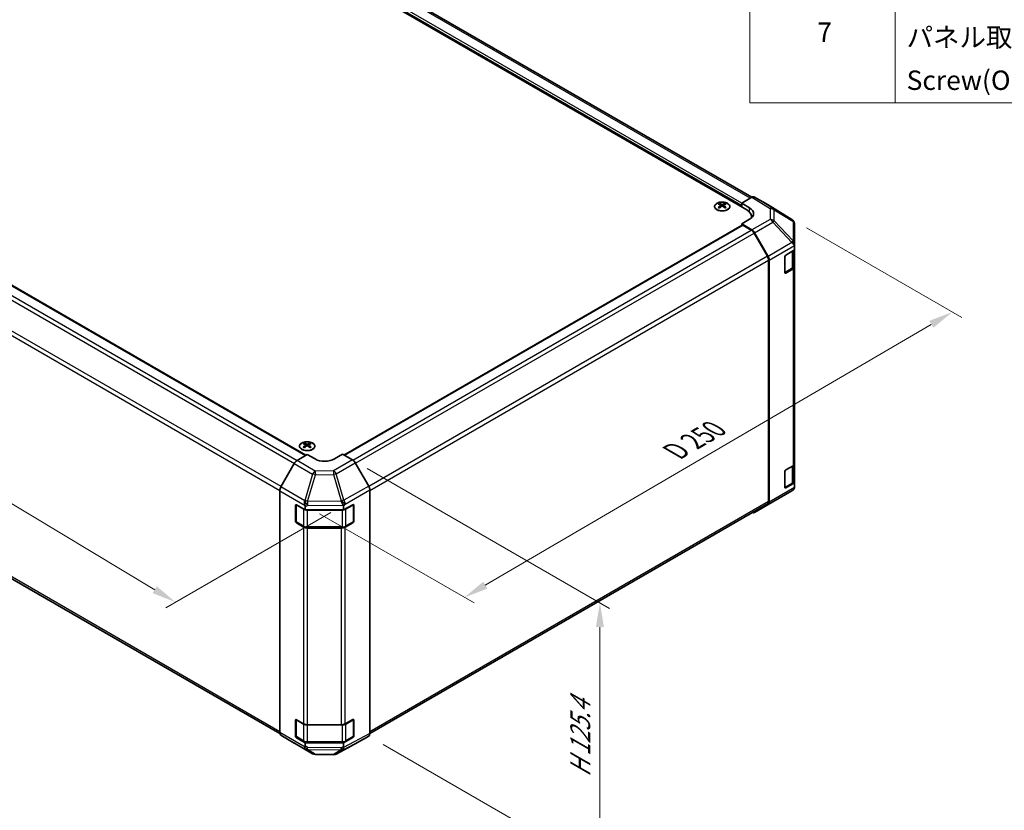
# Model space of a CAD drawing. Units: millimetres. Extents: x 51 to 7540, y 23 to 1293.
# Drawn here: x 347 to 703, y 520 to 805 of the extents above; entities that cross this region are included whole.
import ezdxf

# ---------------------------------------------------------------- set-up
doc = ezdxf.new("R2010")
doc.units = ezdxf.units.MM
doc.header["$LTSCALE"] = 3.5
doc.layers.get('Defpoints').update_dxf_attribs({"lineweight": 25})
for name, color, linetype, lineweight in [('Dimension (ISO)', 7, 'Continuous', 18), ('Dimension (ISO) @ 1', 7, 'Continuous', 18), ('Symbol (ISO)', 7, 'Continuous', 18), ('Visible (ISO)', 7, 'Continuous', 35), ('Visible Narrow (ISO)', 7, 'Continuous', 25)]:
    doc.layers.add(name, color=color, linetype=linetype, lineweight=lineweight)
doc.styles.add('Note Text (TK)', font='txt')
doc.styles.add('Note Text (TK2)', font='txt')
doc.dimstyles.new('Default - Method 1b (TK)', dxfattribs={"dimscale": 3.5, "dimtxt": 2.5, "dimasz": 2.5, "dimexe": 1, "dimexo": 1.5, "dimgap": 1, "dimtad": 1, "dimtoh": 1, "dimrnd": 1e-08, "dimdsep": 46, "dimtxsty": 'Note Text (TK)', "dimcen": 0.09, "dimdle": 5, "dimclrd": 100, "dimclre": 100, "dimclrt": 7, "dimadec": 1, "dimazin": 1, "dimtfac": 1, "dimtmove": 0, "dimatfit": 3, "dimfxl": 1, "dimtolj": 1, "dimlwd": -1, "dimlwe": -1, "dimarcsym": 0})

# ---------------------------------------------------------------- blocks, each defined once
blk = doc.blocks.new('構成内容 _ Components')
at = {"layer": 'Symbol (ISO)'}
for p, q in [((174.5, 279.12), (174.5, 221.49)), ((189.5, 279.12), (189.5, 221.49)), ((405.5, 221.49), (174.5, 221.49))]:
    blk.add_line(p, q, dxfattribs=at)
at = {"layer": 'Symbol (ISO)', "color": 7, "char_height": 2, "attachment_point": 7, "style": 'Note Text (TK2)'}
for s, insert in [('7', (181.47, 227.16)), ('パネル取付ビス(十字穴台形ビスM3 × 5)  ', (190.69, 226.63)), ('Screw(Original trapezoid head M3 - 5)', (190.69, 222.2))]:
    blk.add_mtext(s, dxfattribs=dict(at, insert=insert))
blk = doc.blocks.new('*D108')
at = {"layer": 'Defpoints', "color": 0}
for p in [(182.48, 794.37), (126.02, 761.78), (464.6, 630.3)]:
    blk.add_point(p, dxfattribs=at)
at = {"layer": 'Dimension (ISO)', "color": 100}
for p, q in [((177.28, 791.37), (122.55, 759.78)), ((395.81, 599.42), (133.51, 757.26)), ((459.4, 627.3), (399.84, 592.91))]:
    blk.add_line(p, q, dxfattribs=at)
for points in [[(134.27, 758.51), (132.76, 756.01), (126.02, 761.78)], [(396.56, 600.67), (395.06, 598.17), (403.3, 594.91)]]:
    blk.add_solid(points, dxfattribs=at)
at = {"layer": 'Dimension (ISO)', "color": 7, "insert": (257.69, 690.89), "char_height": 8.75, "attachment_point": 4, "rotation": 328.9615, "style": 'Note Text (TK)'}
blk.add_mtext('\\A1;{\\Q28.962;\\W0.811;\\H0.830x; W 400}', dxfattribs=at)
blk = doc.blocks.new('*D109')
at = {"layer": 'Defpoints', "color": 0}
for p in [(625.98, 733.09), (683.89, 699.66), (450.12, 629.87)]:
    blk.add_point(p, dxfattribs=at)
at = {"layer": 'Dimension (ISO)', "color": 100}
for p, q in [((631.21, 730.07), (687.38, 697.65)), ((515.23, 601.05), (676.34, 695.24)), ((455.35, 626.84), (511.17, 594.62))]:
    blk.add_line(p, q, dxfattribs=at)
for points in [[(675.6, 696.5), (677.07, 693.99), (683.89, 699.66)], [(514.5, 602.31), (515.97, 599.79), (507.68, 596.63)]]:
    blk.add_solid(points, dxfattribs=at)
at = {"layer": 'Dimension (ISO)', "color": 7, "insert": (582.19, 648.41), "char_height": 8.75, "attachment_point": 4, "rotation": 30.3151, "style": 'Note Text (TK)'}
blk.add_mtext('\\A1;{\\Q-29.685;\\W0.819;\\H0.816x; D 250}', dxfattribs=at)
blk = doc.blocks.new('*D110')
at = {"layer": 'Defpoints', "color": 0}
for p in [(467.28, 646.26), (473.11, 546.56), (556.63, 498.34)]:
    blk.add_point(p, dxfattribs=at)
at = {"layer": 'Dimension (ISO)', "color": 100}
for p, q in [((472.53, 643.23), (560.13, 592.66)), ((556.63, 585.93), (556.63, 507.09)), ((478.36, 543.53), (560.13, 496.32))]:
    blk.add_line(p, q, dxfattribs=at)
for points in [[(555.17, 585.93), (558.09, 585.93), (556.63, 594.68)], [(555.17, 507.09), (558.09, 507.09), (556.63, 498.34)]]:
    blk.add_solid(points, dxfattribs=at)
at = {"layer": 'Dimension (ISO)', "color": 7, "insert": (549.54, 529.98), "char_height": 8.75, "attachment_point": 4, "rotation": 90, "style": 'Note Text (TK)'}
blk.add_mtext('\\A1;{\\Q30.000;\\W0.816;\\H0.816x; H 125.4}', dxfattribs=at)

msp = doc.modelspace()

# ---------------------------------------------------------------- linework, layer by layer
at = {"layer": 'Visible (ISO)'}
for p, q in [((609.6383, 736.5568), (355.4334, 883.3221)), ((611.5477, 741.1291), (361.9995, 885.2058)), ((200.4735, 792.3074), (450.451, 647.9829)), ((607.8705, 739.0063), (611.5266, 741.1171)), ((617.3559, 738.4279), (612.5264, 741.2162)), ((599.7742, 738.8835), (599.7742, 738.5066)), ((600.2935, 738.2239), (600.3518, 737.6802)), ((600.4824, 737.7707), (600.3329, 737.857)), ((601.2661, 737.857), (601.1166, 737.7707)), ((601.3055, 738.2239), (601.2471, 737.6802)), ((601.8248, 738.8835), (601.8248, 738.5066)), ((607.8705, 737.5774), (607.8705, 739.0063)), ((607.8705, 739.0063), (610.699, 737.3163)), ((607.8705, 737.5774), (607.8705, 738.1898)), ((625.9979, 733.0842), (617.3732, 738.4175)), ((610.699, 733.1625), (607.8705, 731.5295)), ((611.3957, 733.6684), (611.3957, 734.1073)), ((464.1814, 648.0515), (607.9741, 731.0702)), ((611.5356, 729.3397), (607.8705, 731.5295)), ((607.8705, 731.5295), (607.8705, 731.0104)), ((611.3153, 729.2608), (608.2241, 731.0454)), ((626.8419, 732.1608), (626.5869, 732.5266)), ((626.9624, 724.2108), (626.9624, 731.7769)), ((617.1437, 719.842), (612.3153, 728.2051)), ((612.5196, 728.2834), (617.3645, 719.7932)), ((623.7804, 720.2677), (626.9624, 722.1048)), ((626.9624, 723.235), (626.9624, 724.2108)), ((626.9624, 723.235), (626.9624, 722.1048)), ((626.9624, 722.1048), (626.9624, 716.0511)), ((617.5579, 631.2928), (617.5579, 718.4482)), ((617.77, 631.0815), (617.77, 718.4145)), ((623.4269, 713.9398), (623.4269, 719.6553)), ((626.6796, 716.2961), (626.6796, 721.9415)), ((623.438, 713.8448), (626.0317, 715.3422)), ((626.3766, 715.2346), (623.7804, 713.7357)), ((626.9624, 645.0159), (626.9624, 716.0511)), ((191.3039, 691.6145), (441.0342, 547.4326)), ((449.8675, 652.3348), (449.8675, 651.9579)), ((450.3868, 651.6753), (450.4452, 651.1315)), ((450.5757, 651.2221), (450.4262, 651.3084)), ((451.3594, 651.3084), (451.2099, 651.2221)), ((451.3988, 651.6753), (451.3405, 651.1315)), ((451.9181, 652.3348), (451.9181, 651.9579)), ((447.2278, 646.057), (450.8928, 648.2469)), ((453.7213, 646.6139), (450.8928, 648.2469)), ((463.6208, 648.3752), (460.7923, 646.6852)), ((463.6208, 648.3752), (467.2768, 646.2644)), ((446.2438, 645.0007), (441.3989, 636.5106)), ((473.1061, 636.844), (468.2767, 645.2089)), ((623.7804, 642.7005), (626.3766, 644.1994)), ((626.6796, 638.7289), (626.6796, 644.4239)), ((626.9624, 645.0159), (626.9624, 638.0057)), ((623.4269, 636.3727), (623.4269, 642.0881)), ((623.438, 636.2776), (626.0317, 637.7751)), ((626.9624, 638.0057), (623.7804, 636.1685)), ((626.9624, 638.0057), (626.9624, 636.8755)), ((626.9624, 636.8669), (626.9624, 636.8755)), ((440.9933, 547.7989), (440.9933, 635.1318)), ((473.5203, 547.4803), (473.5203, 635.4504)), ((619.1357, 631.0952), (625.9809, 635.1457)), ((446.6502, 624.1252), (446.6502, 629.8407)), ((446.9159, 624.0436), (446.9159, 630.0827)), ((447.0037, 630.0448), (450.1857, 628.2077)), ((464.0013, 628.2077), (467.4049, 630.1054)), ((467.5977, 624.0436), (467.5977, 630.0856)), ((467.7647, 629.8977), (467.7647, 624.1822)), ((473.5201, 547.4561), (617.1437, 630.3772)), ((612.5109, 627.2702), (619.1172, 631.0844)), ((617.3645, 630.1711), (612.5196, 627.2753)), ((450.1857, 629.3379), (450.1857, 628.2077)), ((450.1857, 628.2077), (464.0013, 628.2077)), ((464.0013, 628.2077), (464.0013, 629.4828)), ((449.5999, 622.0139), (447.0037, 623.5128)), ((447.0659, 623.7838), (449.6621, 622.2848)), ((467.4049, 623.5734), (464.5825, 621.9998)), ((464.8515, 622.2848), (467.4477, 623.7838)), ((451.0142, 621.9572), (463.4994, 621.9572)), ((463.1932, 621.6757), (451.0142, 621.6757)), ((446.6502, 546.558), (446.6502, 552.2735)), ((446.9159, 546.4764), (446.9159, 552.5156)), ((447.0037, 552.4776), (449.5999, 550.9787)), ((464.5825, 550.9646), (467.4049, 552.5382)), ((467.5977, 546.4764), (467.5977, 552.5185)), ((467.7647, 552.3305), (467.7647, 546.615)), ((451.0142, 550.6405), (463.1932, 550.6405)), ((441.3989, 546.8884), (446.2438, 543.9927)), ((450.1857, 544.1085), (447.0037, 545.9457)), ((447.0659, 546.2166), (449.6621, 544.7177)), ((451.0142, 544.39), (463.4994, 544.39)), ((467.4049, 546.0062), (464.0013, 544.1085)), ((464.8515, 544.7177), (467.4477, 546.2166)), ((468.2767, 543.7766), (473.1061, 546.5649)), ((446.2525, 543.9876), (452.8588, 540.1734)), ((464.0013, 544.1085), (450.1857, 544.1085)), ((450.1857, 544.1085), (450.1857, 542.9783)), ((461.3983, 540.0775), (468.2591, 543.7668)), ((464.0013, 542.8004), (464.0013, 544.1085)), ((453.8387, 539.9056), (460.4309, 539.8391))]:
    msp.add_line(p, q, dxfattribs=at)
for centre, radius, start, end in [((624.9461, 731.3832), 2, 34.871292, 58.268301), ((624.9624, 636.8669), 2, 300.613934, 0), ((467.2977, 630.0856), 0.3, 0, 11.870746), ((618.1172, 632.8164), 2, 300, 300.613934), ((447.2159, 624.0436), 0.3, 180, 240), ((467.2977, 624.0436), 0.3, 300, 0), ((467.2977, 552.5185), 0.3, 0, 11.870746), ((447.2159, 546.4764), 0.3, 180, 240), ((467.2977, 546.4764), 0.3, 300, 0), ((453.8588, 541.9055), 2, 240, 269.422611), ((460.4511, 541.839), 2, 269.422611, 298.268301)]:
    msp.add_arc(centre, radius, start, end, dxfattribs=at)
for centre, major_axis, ratio, start_param, end_param in [((611.5261, 739.4836), (1.0003, 1.7326), 0.57717444, 0, 0.78524587), ((600.0337, 732.447), (3.2043, 6.7271), 0.62547267, 0.69994966, 0.77562357), ((601.0513, 732.2531), (-4.2226, 6.2245), 0.52483389, 5.52432463, 5.6901366), ((601.0513, 731.9624), (3.2346, 6.7906), 0.62547267, 0.80431066, 0.97012263), ((600.0337, 731.5628), (-4.183, 6.1663), 0.52483389, 5.41996363, 5.49563754), ((600.5477, 731.9624), (3.2346, -6.7906), 0.62547267, 2.47033009, 2.63614206), ((600.5477, 732.2531), (-4.2226, -6.2245), 0.52483389, 4.03350142, 4.19931339), ((601.0513, 731.9624), (3.2346, 6.7906), 0.62547267, 0.5054506, 0.67126257), ((601.0513, 732.2531), (-4.2226, 6.2245), 0.52483389, 5.22546457, 5.39127654), ((600.5477, 732.2531), (-4.2226, -6.2245), 0.52483389, 3.73464136, 3.90045333), ((600.5477, 731.9624), (3.2346, -6.7906), 0.62547267, 2.17147002, 2.33728199), ((601.5652, 732.447), (3.2043, -6.7271), 0.62547267, 2.36596909, 2.44164299), ((601.5652, 731.5628), (-4.183, -6.1663), 0.52483389, 3.92914042, 4.00481433), ((605.3957, 734.1073), (6, 0), 0.57735027, 6.14005586, 7.06858347), ((607.1634, 735.275), (4.9998, -0.0769), 0.58733688, 5.50682378, 7.07762011), ((616.3556, 736.6953), (1.0003, 1.7326), 0.57717444, 6.26573733, 6.28318531), ((607.1634, 732.8826), (5, 0), 0.57735027, 0.41466781, 0.57220865), ((608.2241, 730.6372), (-0.25, 0.433), 0.57735027, 5.49778714, 6.28318531), ((611.3153, 727.6278), (-1, 1.7321), 0.57735027, 4.71238898, 5.49778714), ((611.5109, 727.7212), (1, -1.7321), 0.57735027, 1.56206968, 2.3387412), ((624.9624, 731.3597), (1.9696, 0.6186), 0.56131116, 6.10869034, 6.88791799), ((624.9624, 724.2), (1.9328, -1.1159), 0.46066613, 0.5254503, 1.30212182), ((624.9624, 720.9053), (1.7308, 3.0242), 0.33138976, 5.75831405, 6.02381649), ((616.1437, 719.2647), (-1, 1.7321), 0.57735027, 3.92699082, 4.71238898), ((616.3558, 719.231), (1, -1.7321), 0.57735027, 0.78539816, 1.56206968), ((623.7804, 719.8594), (-0.25, -0.433), 0.57735027, 3.92699082, 5.49778714), ((624.9624, 716.0511), (2, 0), 0.57735027, 5.49778714, 6.28318531), ((623.7804, 714.144), (-0.25, -0.433), 0.57735027, 5.49778714, 7.06858347), ((450.1271, 645.8984), (3.2043, 6.7271), 0.62547267, 0.69994966, 0.77562357), ((451.1446, 645.7045), (-4.2226, 6.2245), 0.52483389, 5.52432463, 5.6901366), ((451.1446, 645.4137), (3.2346, 6.7906), 0.62547267, 0.80431066, 0.97012263), ((450.1271, 645.0142), (-4.183, 6.1663), 0.52483389, 5.41996363, 5.49563754), ((450.6411, 645.4137), (3.2346, -6.7906), 0.62547267, 2.47033009, 2.63614206), ((450.6411, 645.7045), (-4.2226, -6.2245), 0.52483389, 4.03350142, 4.19931339), ((451.1446, 645.4137), (3.2346, 6.7906), 0.62547267, 0.5054506, 0.67126257), ((451.1446, 645.7045), (-4.2226, 6.2245), 0.52483389, 5.22546457, 5.39127654), ((450.6411, 645.7045), (-4.2226, -6.2245), 0.52483389, 3.73464136, 3.90045333), ((450.6411, 645.4137), (3.2346, -6.7906), 0.62547267, 2.17147002, 2.33728199), ((451.6586, 645.8984), (3.2043, -6.7271), 0.62547267, 2.36596909, 2.44164299), ((451.6586, 645.0142), (-4.183, -6.1663), 0.52483389, 3.92914042, 4.00481433), ((447.2525, 644.4385), (-1, -1.7321), 0.57735027, 3.94444411, 4.72111563), ((457.2568, 648.7264), (4.9998, 0.0769), 0.58733688, 3.91795418, 5.4887505), ((467.2764, 644.6314), (-1, 1.7321), 0.57752615, 4.71238898, 5.49763485), ((624.9624, 645.0159), (2, 0), 0.57735027, 5.49778714, 6.28318531), ((623.7804, 642.2923), (-0.25, -0.433), 0.57735027, 3.92699082, 5.49778714), ((472.1058, 636.2665), (-1, 1.7321), 0.57752615, 3.92714311, 4.71238898), ((624.9624, 636.8958), (1.0022, -1.7512), 0.98834761, 0.78042263, 1.04592507), ((442.4076, 635.9483), (-1, -1.7321), 0.57735027, 4.72111563, 5.49778714), ((623.7804, 636.5768), (-0.25, -0.433), 0.57735027, 5.49778714, 7.06858347), ((624.9624, 636.867), (1.0032, 1.7376), 0.99573774, 4.19566532, 4.97233684), ((447.0037, 629.6366), (-0.25, 0.433), 0.57735027, 5.49778714, 7.06858347), ((451.0142, 630.9793), (0.0085, -2.2337), 0.4658141, 4.45619223, 5.23286375), ((448.1857, 629.3176), (-1.0022, -1.7512), 0.98834761, 2.09566758, 2.36117003), ((463.1932, 631.1074), (1.0215, -1.9889), 0.06023773, 0.92518692, 1.70441457), ((461.1221, 628.2784), (2.704, 1.8196), 0.54337743, 5.93263197, 6.19394452), ((467.4049, 629.6971), (0.2567, 0.4291), 0.58733688, 5.50682378, 7.07762011), ((616.1437, 632.1093), (1, -1.7321), 0.57735027, 0, 0.78539816), ((616.3558, 631.898), (1, -1.7321), 0.57735027, 0.00872665, 0.78539816), ((611.5109, 629.0023), (1, -1.7321), 0.57735027, 5.66139261, 6.29191195), ((447.0037, 623.9211), (0.25, -0.433), 0.57735027, 3.92699082, 5.49778714), ((467.4049, 623.9817), (0.2567, 0.4291), 0.58733688, 3.93602746, 5.50682378), ((451.0142, 622.8304), (-2, 0), 0.57735027, 0.78539816, 1.57079633), ((463.1932, 622.8304), (-2, 0), 0.57735027, 1.57079633, 2.3387412), ((447.0037, 552.0694), (-0.25, 0.433), 0.57735027, 5.49778714, 7.06858347), ((467.4049, 552.13), (0.2567, 0.4291), 0.58733688, 5.50682378, 7.07762011), ((442.4076, 548.6154), (-1, -1.7321), 0.57735027, 5.49778714, 6.27445866), ((451.0142, 551.7952), (2, 0), 0.57735027, 3.92699082, 4.71238898), ((463.1932, 551.7952), (2, 0), 0.57735027, 4.71238898, 5.48033385), ((447.0037, 546.3539), (0.25, -0.433), 0.57735027, 3.92699082, 5.49778714), ((467.4049, 546.4145), (0.2567, 0.4291), 0.58733688, 3.93602746, 5.50682378), ((472.1058, 548.2975), (1.0003, -1.7326), 0.57717444, 0, 0.78524587), ((447.2525, 545.7196), (-1, -1.7321), 0.57735027, 6.27445866, 6.28318531), ((451.0142, 543.6463), (1.0066, 1.7283), 0.15256729, 2.35677354, 3.13344505), ((448.1857, 545.3081), (1.7308, -3.0242), 0.33138976, 0.25936881, 0.52487126), ((466.0723, 545.1091), (-1.8117, -2.9775), 0.33705662, 5.77730132, 6.01916171), ((463.1932, 543.5049), (0.9604, -1.7544), 0.1588906, 0.04408966, 0.8015041), ((467.2764, 545.5092), (1.0003, -1.7326), 0.57717444, 6.26573733, 6.28318531)]:
    msp.add_ellipse(centre, major_axis=major_axis, ratio=ratio, start_param=start_param, end_param=end_param, dxfattribs=at)
for points, knots in [([(602.7654, 736.6489), (602.9758, 736.7704), (603.1523, 736.9115), (603.4195, 737.2192), (603.5103, 737.3857), (603.5962, 737.7262), (603.5918, 737.9001), (603.4892, 738.2381), (603.391, 738.402), (603.1105, 738.7043), (602.9277, 738.8424), (602.4963, 739.0786), (602.2475, 739.1765), (601.7095, 739.322), (601.4203, 739.3696), (600.8306, 739.4098), (600.5303, 739.4024), (599.9487, 739.3333), (599.6676, 739.2717), (599.153, 739.1002), (598.9195, 738.9905), (598.524, 738.7337), (598.362, 738.5867), (598.1264, 738.2705), (598.0526, 738.1013), (598.0011, 737.7586), (598.023, 737.5853), (598.1592, 737.2515), (598.2738, 737.0911), (598.5845, 736.7987), (598.7809, 736.6669), (599.2356, 736.4457), (599.4938, 736.3564), (600.0455, 736.2293), (600.339, 736.1915), (600.9317, 736.1713), (601.2308, 736.1888), (601.8044, 736.2774), (602.0788, 736.3485), (602.4847, 736.5026), (602.6318, 736.5718), (602.7654, 736.6489)], [0, 0, 0, 0, 0.32060968, 0.32060968, 0.64072744, 0.64072744, 0.95891785, 0.95891785, 1.27728737, 1.27728737, 1.59750072, 1.59750072, 1.91811185, 1.91811185, 2.23863588, 2.23863588, 2.55908567, 2.55908567, 2.87954744, 2.87954744, 3.20010105, 3.20010105, 3.52069551, 3.52069551, 3.84055924, 3.84055924, 4.15845831, 4.15845831, 4.47722405, 4.47722405, 4.79759961, 4.79759961, 5.11820536, 5.11820536, 5.43871051, 5.43871051, 5.75915574, 5.75915574, 6.07962925, 6.07962925, 6.28318531, 6.28318531, 6.28318531, 6.28318531]), ([(600.2352, 738.1298), (600.253, 738.1415), (600.2684, 738.1558), (600.2888, 738.1861), (600.2939, 738.2021), (600.2939, 738.2314), (600.2888, 738.2466), (600.2684, 738.2737), (600.253, 738.2857), (600.2352, 738.2947)], [0.0307191633, 0.0307191633, 0.0307191633, 0.0307191633, 0.0383195288, 0.0383195288, 0.0459198942, 0.0459198942, 0.0535202597, 0.0535202597, 0.0611206252, 0.0611206252, 0.0611206252, 0.0611206252]), ([(600.6567, 738.538), (600.6746, 738.5291), (600.6974, 738.5214), (600.7471, 738.5112), (600.7741, 738.5087), (600.8248, 738.5087), (600.8518, 738.5112), (600.9016, 738.5214), (600.9243, 738.5291), (600.9423, 738.538)], [0.0307191633, 0.0307191633, 0.0307191633, 0.0307191633, 0.0383195288, 0.0383195288, 0.0459198942, 0.0459198942, 0.0535202597, 0.0535202597, 0.0611206252, 0.0611206252, 0.0611206252, 0.0611206252]), ([(600.9423, 737.8864), (600.9243, 737.8981), (600.9016, 737.9081), (600.8518, 737.9215), (600.8248, 737.9248), (600.7741, 737.9248), (600.7471, 737.9215), (600.6974, 737.9081), (600.6746, 737.8981), (600.6567, 737.8864)], [0.0307191633, 0.0307191633, 0.0307191633, 0.0307191633, 0.0383195288, 0.0383195288, 0.0459198942, 0.0459198942, 0.0535202597, 0.0535202597, 0.0611206252, 0.0611206252, 0.0611206252, 0.0611206252]), ([(601.3638, 738.2947), (601.346, 738.2857), (601.3306, 738.2737), (601.3101, 738.2466), (601.3051, 738.2314), (601.3051, 738.2021), (601.3101, 738.1861), (601.3306, 738.1558), (601.346, 738.1415), (601.3638, 738.1298)], [0.0307191633, 0.0307191633, 0.0307191633, 0.0307191633, 0.0383195288, 0.0383195288, 0.0459198942, 0.0459198942, 0.0535202597, 0.0535202597, 0.0611206252, 0.0611206252, 0.0611206252, 0.0611206252]), ([(626.0317, 715.3422), (626.1064, 715.3854), (626.1766, 715.4327), (626.3065, 715.5359), (626.3661, 715.5917), (626.4724, 715.7122), (626.5191, 715.7769), (626.5965, 715.9144), (626.6272, 715.9874), (626.6687, 716.1389), (626.6796, 716.2175), (626.6796, 716.2961)], [0, 0, 0, 0, 0.157079633, 0.157079633, 0.314159265, 0.314159265, 0.471238898, 0.471238898, 0.628318531, 0.628318531, 0.785398163, 0.785398163, 0.785398163, 0.785398163]), ([(448.9269, 652.3819), (448.7165, 652.2604), (448.54, 652.1192), (448.2728, 651.8116), (448.182, 651.6451), (448.0961, 651.3046), (448.1005, 651.1307), (448.2031, 650.7927), (448.3013, 650.6288), (448.5818, 650.3265), (448.7646, 650.1883), (449.196, 649.9522), (449.4448, 649.8543), (449.9828, 649.7088), (450.272, 649.6612), (450.8617, 649.621), (451.162, 649.6284), (451.7436, 649.6974), (452.0247, 649.7591), (452.5393, 649.9305), (452.7728, 650.0403), (453.1683, 650.2971), (453.3303, 650.444), (453.5659, 650.7603), (453.6397, 650.9295), (453.6912, 651.2722), (453.6693, 651.4455), (453.5331, 651.7793), (453.4185, 651.9397), (453.1078, 652.2321), (452.9114, 652.3639), (452.4567, 652.5851), (452.1986, 652.6744), (451.6468, 652.8015), (451.3533, 652.8392), (450.7606, 652.8595), (450.4615, 652.8419), (449.8879, 652.7534), (449.6135, 652.6823), (449.2076, 652.5282), (449.0605, 652.459), (448.9269, 652.3819)], [0, 0, 0, 0, 0.32060968, 0.32060968, 0.64072744, 0.64072744, 0.95891785, 0.95891785, 1.27728737, 1.27728737, 1.59750072, 1.59750072, 1.91811185, 1.91811185, 2.23863588, 2.23863588, 2.55908567, 2.55908567, 2.87954744, 2.87954744, 3.20010105, 3.20010105, 3.52069551, 3.52069551, 3.84055924, 3.84055924, 4.15845831, 4.15845831, 4.47722405, 4.47722405, 4.79759961, 4.79759961, 5.11820536, 5.11820536, 5.43871051, 5.43871051, 5.75915574, 5.75915574, 6.07962925, 6.07962925, 6.28318531, 6.28318531, 6.28318531, 6.28318531]), ([(450.3285, 651.5811), (450.3463, 651.5929), (450.3617, 651.6072), (450.3822, 651.6375), (450.3872, 651.6535), (450.3872, 651.6827), (450.3822, 651.6979), (450.3617, 651.7251), (450.3463, 651.737), (450.3285, 651.746)], [0.0307191633, 0.0307191633, 0.0307191633, 0.0307191633, 0.0383195288, 0.0383195288, 0.0459198942, 0.0459198942, 0.0535202597, 0.0535202597, 0.0611206252, 0.0611206252, 0.0611206252, 0.0611206252]), ([(450.75, 651.9894), (450.768, 651.9805), (450.7907, 651.9728), (450.8405, 651.9625), (450.8675, 651.96), (450.9182, 651.96), (450.9452, 651.9625), (450.9949, 651.9728), (451.0177, 651.9805), (451.0356, 651.9894)], [0.0307191633, 0.0307191633, 0.0307191633, 0.0307191633, 0.0383195288, 0.0383195288, 0.0459198942, 0.0459198942, 0.0535202597, 0.0535202597, 0.0611206252, 0.0611206252, 0.0611206252, 0.0611206252]), ([(451.0356, 651.3378), (451.0177, 651.3494), (450.9949, 651.3595), (450.9452, 651.3729), (450.9182, 651.3762), (450.8675, 651.3762), (450.8405, 651.3729), (450.7907, 651.3595), (450.768, 651.3494), (450.75, 651.3378)], [0.0307191633, 0.0307191633, 0.0307191633, 0.0307191633, 0.0383195288, 0.0383195288, 0.0459198942, 0.0459198942, 0.0535202597, 0.0535202597, 0.0611206252, 0.0611206252, 0.0611206252, 0.0611206252]), ([(451.4571, 651.746), (451.4394, 651.737), (451.4239, 651.7251), (451.4035, 651.6979), (451.3985, 651.6827), (451.3985, 651.6535), (451.4035, 651.6375), (451.4239, 651.6072), (451.4394, 651.5929), (451.4571, 651.5811)], [0.0307191633, 0.0307191633, 0.0307191633, 0.0307191633, 0.0383195288, 0.0383195288, 0.0459198942, 0.0459198942, 0.0535202597, 0.0535202597, 0.0611206252, 0.0611206252, 0.0611206252, 0.0611206252]), ([(626.0317, 637.7751), (626.1064, 637.8182), (626.1766, 637.8655), (626.3065, 637.9687), (626.3661, 638.0246), (626.4724, 638.145), (626.5191, 638.2097), (626.5965, 638.3472), (626.6272, 638.4202), (626.6687, 638.5718), (626.6796, 638.6503), (626.6796, 638.7289)], [4.71238898, 4.71238898, 4.71238898, 4.71238898, 4.869468613, 4.869468613, 5.026548246, 5.026548246, 5.183627878, 5.183627878, 5.340707511, 5.340707511, 5.497787144, 5.497787144, 5.497787144, 5.497787144]), ([(449.6621, 622.2848), (449.7368, 622.2417), (449.816, 622.2027), (449.9818, 622.1332), (450.0683, 622.1026), (450.2471, 622.0501), (450.3393, 622.028), (450.5277, 621.9927), (450.6238, 621.9794), (450.818, 621.9616), (450.9161, 621.9572), (451.0142, 621.9572)], [4.71238898, 4.71238898, 4.71238898, 4.71238898, 4.869468613, 4.869468613, 5.026548246, 5.026548246, 5.183627878, 5.183627878, 5.340707511, 5.340707511, 5.497787144, 5.497787144, 5.497787144, 5.497787144]), ([(463.4994, 621.9572), (463.5975, 621.9572), (463.6956, 621.9616), (463.8898, 621.9794), (463.9859, 621.9927), (464.1743, 622.028), (464.2665, 622.0501), (464.4453, 622.1026), (464.5318, 622.1332), (464.6976, 622.2027), (464.7768, 622.2417), (464.8515, 622.2848)], [5.497787144, 5.497787144, 5.497787144, 5.497787144, 5.654866776, 5.654866776, 5.811946409, 5.811946409, 5.969026042, 5.969026042, 6.126105675, 6.126105675, 6.283185307, 6.283185307, 6.283185307, 6.283185307]), ([(449.6621, 544.7177), (449.7368, 544.6745), (449.816, 544.6356), (449.9818, 544.566), (450.0683, 544.5355), (450.2471, 544.4829), (450.3393, 544.4609), (450.5277, 544.4255), (450.6238, 544.4122), (450.818, 544.3945), (450.9161, 544.39), (451.0142, 544.39)], [4.71238898, 4.71238898, 4.71238898, 4.71238898, 4.869468613, 4.869468613, 5.026548246, 5.026548246, 5.183627878, 5.183627878, 5.340707511, 5.340707511, 5.497787144, 5.497787144, 5.497787144, 5.497787144]), ([(463.4994, 544.39), (463.5975, 544.39), (463.6956, 544.3945), (463.8898, 544.4122), (463.9859, 544.4255), (464.1743, 544.4609), (464.2665, 544.4829), (464.4453, 544.5355), (464.5318, 544.566), (464.6976, 544.6356), (464.7768, 544.6745), (464.8515, 544.7177)], [5.497787144, 5.497787144, 5.497787144, 5.497787144, 5.654866776, 5.654866776, 5.811946409, 5.811946409, 5.969026042, 5.969026042, 6.126105675, 6.126105675, 6.283185307, 6.283185307, 6.283185307, 6.283185307]), ([(464.1649, 541.7589), (464.164, 541.758), (464.1634, 541.7573), (464.164, 541.7572), (464.1648, 541.7574), (464.1665, 541.7582)], [-0.00632850269, -0.00632850269, -0.00632850269, -0.00632850269, -0.00368495029, -0.00368495029, -0.00186790301, -0.00186790301, -0.00186790301, -0.00186790301])]:
    msp.add_open_spline(points, degree=3, knots=knots, dxfattribs=at)
at = {"layer": 'Visible Narrow (ISO)'}
for p, q in [((607.8705, 738.1898), (357.5547, 882.7097)), ((607.8705, 739.0063), (357.9083, 883.3221)), ((610.9617, 740.791), (360.9995, 885.1067)), ((197.1323, 790.498), (447.2689, 646.0816)), ((200.2235, 792.2827), (450.307, 647.8969)), ((196.1323, 789.4424), (446.261, 645.0305)), ((190.8897, 779.6854), (440.9993, 635.2846)), ((441.4745, 636.6432), (191.3039, 781.0793)), ((611.5266, 741.1171), (618.1419, 737.0263)), ((619.1518, 737.1192), (612.5264, 741.2162)), ((600.2352, 738.1298), (600.272, 737.6231)), ((600.6567, 738.538), (600.607, 737.8541)), ((600.9423, 738.538), (600.9919, 737.8541)), ((601.3638, 738.1298), (601.327, 737.6231)), ((610.699, 735.7275), (610.699, 737.3163)), ((617.3559, 738.4279), (625.9807, 733.0945)), ((618.1419, 737.0263), (618.1419, 733.1538)), ((625.9807, 733.0945), (619.1518, 737.1192)), ((619.5401, 732.6728), (619.5401, 736.5453)), ((619.5401, 736.5453), (626.369, 732.5206)), ((618.1419, 733.1538), (611.5356, 729.3397)), ((626.3853, 725.3483), (619.5401, 732.6728)), ((464.3279, 647.9669), (608.2241, 731.0454)), ((467.4125, 646.1785), (611.3153, 729.2608)), ((612.5196, 728.2834), (619.1259, 732.0976)), ((619.1259, 732.0976), (625.9711, 724.773)), ((626.369, 732.5206), (626.3853, 732.4971)), ((626.3853, 732.4971), (626.3853, 725.3483)), ((468.3479, 645.0855), (612.3153, 728.2051)), ((625.9711, 724.7622), (617.3645, 719.7932)), ((617.77, 718.4145), (626.8923, 723.6813)), ((625.9711, 724.773), (625.9711, 724.7622)), ((617.1437, 719.842), (473.1738, 636.721)), ((473.5203, 635.288), (617.5579, 718.4482)), ((623.4976, 713.9807), (623.4976, 719.9411)), ((623.5683, 720.0636), (626.0938, 721.5217)), ((626.0938, 721.5217), (626.0938, 715.4796)), ((626.0938, 715.4796), (623.4976, 713.9807)), ((626.3766, 715.2346), (626.3766, 644.1994)), ((623.7804, 713.7357), (623.5148, 713.8891)), ((440.9933, 548.1326), (190.8897, 692.53)), ((450.3285, 651.5811), (450.3653, 651.0745)), ((450.75, 651.9894), (450.7004, 651.3054)), ((451.0356, 651.9894), (451.0853, 651.3054)), ((451.4571, 651.5811), (451.4203, 651.0745)), ((446.2438, 645.0007), (452.8501, 641.1866)), ((453.8341, 642.2429), (447.2278, 646.057)), ((467.2768, 646.2644), (460.4264, 642.3093)), ((461.4159, 641.2478), (468.2767, 645.2089)), ((623.5683, 642.4964), (626.0938, 643.9545)), ((626.0938, 643.9545), (626.0938, 637.9124)), ((452.8501, 641.1866), (450.0148, 631.547)), ((451.0061, 631.3107), (453.8415, 640.9503)), ((460.4264, 642.3093), (453.8341, 642.2429)), ((453.8415, 640.9503), (460.4338, 641.0167)), ((460.4338, 641.0167), (463.1928, 631.4565)), ((464.1749, 631.6876), (461.4159, 641.2478)), ((623.4976, 636.4135), (623.4976, 642.3739)), ((473.1061, 636.844), (464.1749, 631.6876)), ((626.0938, 637.9124), (623.4976, 636.4135)), ((440.9933, 635.1318), (450.1156, 629.8651)), ((450.0055, 631.5415), (441.3989, 636.5106)), ((464.5995, 630.2999), (473.5203, 635.4504)), ((617.3645, 630.1711), (625.9711, 635.1401)), ((626.8923, 636.3483), (617.77, 631.0815)), ((625.9711, 635.14), (619.1259, 631.0895)), ((623.7804, 636.1685), (623.5148, 636.3219)), ((625.9711, 635.1401), (625.9711, 635.14)), ((446.6502, 629.8407), (446.9159, 629.9941)), ((447.0037, 623.9211), (447.0037, 629.9632)), ((447.0037, 629.9632), (449.5999, 628.4643)), ((450.0148, 631.547), (450.0055, 631.5415)), ((450.1857, 629.3379), (451.0234, 629.8301)), ((463.1759, 631.4334), (451.0061, 631.3107)), ((451.0234, 629.8301), (463.9035, 629.9599)), ((463.1928, 631.4565), (463.1759, 631.4334)), ((464.0013, 629.4828), (464.5995, 630.2999)), ((464.9136, 628.4643), (467.5098, 629.9632)), ((467.5098, 629.9632), (467.5098, 623.9211)), ((467.5977, 629.9941), (467.7647, 629.8977)), ((617.5579, 631.2928), (473.5203, 548.1326)), ((619.1259, 631.0895), (612.5196, 627.2753)), ((449.5999, 628.4643), (449.5999, 622.4222)), ((451.0142, 628.2077), (451.0142, 628.126)), ((451.0142, 628.126), (463.4994, 628.126)), ((451.0142, 622.084), (451.0142, 628.126)), ((463.4994, 628.2077), (463.4994, 628.126)), ((463.4994, 628.126), (463.4994, 622.084)), ((464.9136, 622.4222), (464.9136, 628.4643)), ((446.9159, 624.2786), (446.6502, 624.1252)), ((449.5999, 622.4222), (447.0037, 623.9211)), ((447.0037, 623.5128), (447.2694, 623.6662)), ((467.5098, 623.9211), (464.9136, 622.4222)), ((467.2442, 623.6662), (467.4049, 623.5734)), ((467.7647, 624.1822), (467.5977, 624.2786)), ((449.5999, 622.0139), (449.5999, 550.9787)), ((451.0142, 622.084), (451.0142, 621.9572)), ((463.4994, 622.084), (451.0142, 622.084)), ((451.0142, 550.6405), (451.0142, 621.6757)), ((463.1932, 621.6757), (463.1932, 550.6405)), ((463.4994, 622.084), (463.4994, 621.9572)), ((464.5825, 550.9646), (464.5825, 621.9998)), ((446.6502, 552.2735), (446.9159, 552.4269)), ((447.0037, 546.3539), (447.0037, 552.396)), ((447.0037, 552.396), (449.5999, 550.8971)), ((464.9136, 550.8971), (467.5098, 552.396)), ((467.5098, 552.396), (467.5098, 546.3539)), ((467.5977, 552.4269), (467.7647, 552.3305)), ((450.1156, 542.5321), (440.9933, 547.7989)), ((449.5999, 550.8971), (449.5999, 544.855)), ((451.0142, 550.6405), (451.0142, 550.5589)), ((451.0142, 550.5589), (463.4994, 550.5589)), ((451.0142, 544.5168), (451.0142, 550.5589)), ((463.4994, 550.6541), (463.4994, 550.5589)), ((463.4994, 550.5589), (463.4994, 544.5168)), ((464.9136, 544.855), (464.9136, 550.8971)), ((441.3989, 546.8884), (450.0055, 541.9194)), ((446.9159, 546.7114), (446.6502, 546.558)), ((449.5999, 544.855), (447.0037, 546.3539)), ((447.0037, 545.9457), (447.2694, 546.0991)), ((451.0142, 544.5168), (451.0142, 544.39)), ((463.4994, 544.5168), (451.0142, 544.5168)), ((463.4994, 544.5168), (463.4994, 544.39)), ((473.5203, 547.4803), (464.0615, 542.3941)), ((464.1749, 541.7623), (473.1061, 546.5649)), ((467.5098, 546.3539), (464.9136, 544.855)), ((467.2442, 546.0991), (467.4049, 546.0062)), ((467.7647, 546.615), (467.5977, 546.7114)), ((452.8501, 540.1785), (446.2438, 543.9927)), ((450.0055, 541.9194), (450.0148, 541.9139)), ((450.0148, 541.9139), (452.8501, 540.1785)), ((451.0234, 542.4862), (450.1857, 542.9783)), ((451.0061, 541.6719), (463.1994, 541.549)), ((453.8415, 539.9365), (451.0061, 541.6719)), ((463.2168, 542.3633), (451.0234, 542.4862)), ((463.1994, 541.549), (460.4338, 539.87)), ((468.2767, 543.7766), (461.4159, 540.0874)), ((461.4159, 540.0874), (464.1749, 541.7623)), ((464.0013, 542.8004), (463.2168, 542.3633)), ((460.4338, 539.87), (453.8415, 539.9365))]:
    msp.add_line(p, q, dxfattribs=at)
for centre, major_axis in [((600.7995, 737.7973), (-2.7768, 0)), ((450.8928, 651.2487), (2.7768, 0))]:
    msp.add_ellipse(centre, major_axis=major_axis, ratio=0.57735027, dxfattribs=at)
for centre, major_axis, ratio, start_param, end_param in [((618.1172, 735.4078), (1.0519, 1.701), 0.57717444, 0.01744798, 0.80269385), ((618.1172, 735.4078), (-2, 0), 0.80930894, 3.9208203, 4.70004795), ((618.1172, 735.4078), (1.0155, 1.723), 0.61763335, 5.73065372, 6.26506827), ((618.1172, 731.5353), (2, 0), 0.80930894, 0.77922765, 1.5584553), ((618.1172, 731.5353), (-1, 1.7321), 0.57735027, 4.70366233, 5.48033385), ((618.1172, 731.5353), (1.4612, 1.3656), 0.16781559, 5.30727774, 5.85116112), ((624.9461, 731.3832), (1.0519, 1.701), 0.57717444, 0, 0.01744798), ((624.9461, 731.3832), (1.0155, 1.723), 0.61763335, 5.73065372, 6.26506827), ((624.9461, 731.3832), (1.6409, 1.1435), 0.14347132, 0, 0.43023772), ((624.9624, 724.2108), (-1.4612, -1.3656), 0.16781559, 2.16568509, 2.70956847), ((624.9624, 724.2108), (2, 0), 0.3255424, 0, 1.04217396), ((624.9624, 724.2108), (2, 0), 0.80930894, 0, 0.77922765), ((625.8817, 721.6441), (0.15, -0.2598), 0.57735027, 0.78539816, 1.07991365), ((624.6796, 722.3381), (2, 0), 0.57735027, 5.49778714, 5.81534757), ((625.8817, 715.6021), (0.15, -0.2598), 0.57735027, 0, 0.78539816), ((624.6796, 716.2961), (2, 0), 0.57735027, 5.49778714, 6.28318531), ((623.2855, 714.1031), (-0.3, 0), 0.57735027, 2.06167901, 2.35619449), ((623.2855, 714.1031), (0.15, -0.2598), 0.57735027, 0.01683116, 0.78539816), ((625.8817, 644.077), (-0.15, 0.2598), 0.57735027, 3.92699082, 4.2215063), ((624.6796, 644.771), (2, 0), 0.57735027, 5.49778714, 5.82300599), ((453.8588, 640.6244), (1, 1.7321), 0.57735027, 0.80285146, 1.57952297), ((453.8588, 640.6244), (1.9187, -0.5644), 0.15413031, 1.62513216, 2.16901554), ((453.8588, 640.6244), (0.0202, -1.9999), 0.00712546, 3.76937748, 4.54860513), ((460.4511, 640.6908), (1, -1.7321), 0.55702521, 1.57079633, 2.3560422), ((460.4511, 640.6908), (-0.0202, 1.9999), 0.00712546, 0.62778483, 1.40701248), ((460.4511, 640.6908), (1.9216, 0.5546), 0.15909607, 0.99951712, 1.53393167), ((624.9624, 636.8669), (2, 0), 0.99996596, 5.24101135, 6.28318531), ((625.8817, 638.0349), (0.15, -0.2598), 0.57735027, 0, 0.78539816), ((624.6796, 638.7289), (2, 0), 0.57735027, 5.49778714, 6.28318531), ((623.2855, 636.536), (-0.3, 0), 0.57735027, 2.06167901, 2.35619449), ((623.2855, 636.536), (0.15, -0.2598), 0.57735027, 0.01683116, 0.78539816), ((624.9624, 636.8669), (1.0185, -1.7212), 0.62311586, 6.2740752, 6.28318531), ((447.2159, 630.0856), (-0.3, 0), 0.57735027, 0.01683116, 0.78539816), ((447.2159, 630.0856), (0.15, 0.2598), 0.57735027, 2.06167901, 2.35619449), ((451.0234, 630.9848), (1.0131, -1.7244), 0.33721178, 4.19126883, 5.23344279), ((451.0234, 630.9848), (-1.9187, 0.5644), 0.15413031, 4.76672481, 5.31060819), ((451.0234, 630.9848), (-0.0202, 1.9999), 0.00712546, 1.40701248, 2.18624013), ((463.2101, 631.1306), (-1.9216, -0.5546), 0.15909607, 4.14110978, 4.67552432), ((463.2101, 631.1306), (1.6138, -1.1814), 0.12705667, 0.63370877, 1.67424898), ((463.2101, 631.1306), (-1, 1.7321), 0.55702521, 3.92714311, 4.71238898), ((467.2977, 630.0856), (0.15, -0.2598), 0.57735027, 0.78539816, 1.42695697), ((467.2977, 630.0856), (0.3, 0), 0.57735027, 5.49778714, 6.28318531), ((618.1172, 632.8164), (1, -1.7321), 0.57735027, 0, 0.00872665), ((618.1172, 632.8164), (1.0185, -1.7212), 0.62311586, 6.2740752, 6.28318531), ((449.8121, 628.5867), (0.15, 0.2598), 0.57735027, 2.06167901, 2.35619449), ((451.0142, 629.2807), (2, 0), 0.57735027, 3.92699082, 4.24455125), ((451.0142, 629.2807), (2, 0), 0.57735027, 4.3340767, 4.71238898), ((463.4994, 629.2807), (2, 0), 0.57735027, 4.71238898, 5.49778714), ((464.7015, 628.5867), (-0.15, 0.2598), 0.57735027, 3.92699082, 4.73692474), ((447.2159, 624.0436), (-0.3, 0), 0.57735027, 0, 0.78539816), ((447.2159, 624.0436), (-0.15, -0.2598), 0.57735027, 5.49778714, 6.28318531), ((449.8121, 622.5447), (-0.15, -0.2598), 0.57735027, 5.49778714, 6.28318531), ((451.0142, 623.2387), (-2, 0), 0.57735027, 0.78539816, 1.57079633), ((463.4994, 623.2387), (-2, 0), 0.57735027, 1.57079633, 2.35619449), ((464.7015, 622.5447), (0.15, -0.2598), 0.57735027, 0, 0.78539816), ((467.2977, 624.0436), (0.15, -0.2598), 0.57735027, 0, 0.78539816), ((467.2977, 624.0436), (0.3, 0), 0.57735027, 5.49778714, 6.28318531), ((447.2159, 552.5185), (-0.3, 0), 0.57735027, 0.01683116, 0.78539816), ((447.2159, 552.5185), (0.15, 0.2598), 0.57735027, 2.06167901, 2.35619449), ((467.2977, 552.5185), (0.15, -0.2598), 0.57735027, 0.78539816, 1.42695697), ((467.2977, 552.5185), (0.3, 0), 0.57735027, 5.49778714, 6.28318531), ((449.8121, 551.0196), (0.15, 0.2598), 0.57735027, 2.06156807, 2.35619449), ((451.0142, 551.7136), (2, 0), 0.57735027, 3.92699082, 4.71238898), ((463.4994, 551.7136), (2, 0), 0.57735027, 4.71238898, 5.49778714), ((464.7015, 551.0196), (-0.15, 0.2598), 0.57735027, 3.92699082, 4.73692474), ((447.2159, 546.4764), (-0.3, 0), 0.57735027, 0, 0.78539816), ((447.2159, 546.4764), (-0.15, -0.2598), 0.57735027, 5.49778714, 6.28318531), ((449.8121, 544.9775), (-0.15, -0.2598), 0.57735027, 5.49778714, 6.28318531), ((451.0142, 545.6715), (-2, 0), 0.57735027, 0.78539816, 1.57079633), ((463.4994, 545.6715), (-2, 0), 0.57735027, 1.57079633, 2.35619449), ((464.7015, 544.9775), (0.15, -0.2598), 0.57735027, 0, 0.78539816), ((467.2977, 546.4764), (0.15, -0.2598), 0.57735027, 0, 0.78539816), ((467.2977, 546.4764), (0.3, 0), 0.57735027, 5.49778714, 6.28318531), ((451.0234, 543.6409), (-1.0131, -1.7244), 0.33721178, 0.00756855, 1.04974251), ((451.0234, 543.6409), (-1.0441, -1.7058), 0.94506176, 0.0217985, 0.56568188), ((451.0234, 543.6409), (-0.0202, -1.9999), 0.00712546, 0.17612487, 0.95535252), ((463.2168, 543.518), (-0.0202, -1.9999), 0.00712546, 0.17612487, 0.95535252), ((463.2168, 543.518), (1.0379, -1.7096), 0.94733543, 5.70426592, 6.22968111), ((463.2168, 543.518), (0.9735, -1.7471), 0.32543908, 5.24101056, 6.24028539), ((463.2101, 543.514), (0.9931, -1.7366), 0.51789647, 6.24320954, 6.2522089), ((453.8588, 541.9055), (-1, -1.7321), 0.57735027, 6.27445866, 6.28318531), ((453.8588, 541.9055), (-1.0441, -1.7058), 0.94506176, 0.0217985, 0.56568188), ((453.8588, 541.9055), (-0.0202, -1.9999), 0.00712546, 0, 0.17612487), ((460.4511, 541.839), (-0.0202, -1.9999), 0.00712546, 0, 0.17612487), ((460.4511, 541.839), (1.0379, -1.7096), 0.94733543, 5.70426592, 6.23868046), ((460.4511, 541.839), (0.9472, -1.7615), 0.57717444, 0, 0.01744798)]:
    msp.add_ellipse(centre, major_axis=major_axis, ratio=ratio, start_param=start_param, end_param=end_param, dxfattribs=at)

# ---------------------------------------------------------------- block references
at = {"layer": 'Symbol (ISO)', "xscale": 3.5, "yscale": 3.5, "zscale": 3.5}
msp.add_blockref('構成内容 _ Components', (0, 0), dxfattribs=at)

# ---------------------------------------------------------------- dimensions: what is measured, and where the dimension line sits
at = {"layer": 'Dimension (ISO) @ 1', "color": 100}
for base, p1, p2, angle, text, override, picture, middle in [((126.0169, 761.7757), (464.5995, 630.2999), (182.4765, 794.3727), 328.961543, '{\\Q28.962;\\W0.811;\\H0.830x; W 400}', {"dimscale": 1, "dimtxt": 8.75, "dimasz": 8.75, "dimexe": 3.5, "dimexo": 5.25, "dimgap": 3.5, "dimtoh": 0, "dimdec": 2, "dimlfac": 1.223156, "dimcen": 0.315, "dimtp": 0, "dimtm": 0, "dimtdec": 2, "dimtix": 0, "dimtofl": 0, "dimtmove": 0, "dimatfit": 1}, '*D108', (266.0503, 677.5072)), ((683.8888, 699.6613), (450.1156, 629.8651), (625.9807, 733.0945), 210.315081, '{\\Q-29.685;\\W0.819;\\H0.816x; D 250}', {"dimscale": 1, "dimtxt": 8.75, "dimasz": 8.75, "dimexe": 3.5, "dimexo": 5.25, "dimgap": 3.5, "dimtoh": 0, "dimdec": 2, "dimlfac": 1.222041, "dimcen": 0.315, "dimtp": 0, "dimtm": 0, "dimtdec": 2, "dimtix": 0, "dimtofl": 0, "dimtmove": 0, "dimatfit": 1}, '*D109', (595.7841, 648.1459)), ((556.6283, 498.3433), (467.2768, 646.2644), (473.1061, 546.5649), 90, '{\\Q30.000;\\W0.816;\\H0.816x; H 125.4}', {"dimscale": 1, "dimtxt": 8.75, "dimasz": 8.75, "dimexe": 3.5, "dimexo": 5.25, "dimgap": 3.5, "dimtoh": 0, "dimdec": 2, "dimlfac": 1.183401, "dimcen": 0.315, "dimtp": 0, "dimtm": 0, "dimtdec": 2, "dimtix": 0, "dimtofl": 0, "dimtmove": 0, "dimatfit": 1}, '*D110', (556.6283, 546.5103))]:
    dim = msp.add_linear_dim(base=base, p1=p1, p2=p2, angle=angle, text=text, dimstyle='Default - Method 1b (TK)', override=override, dxfattribs=at)
    dim.commit()
    dim.dimension.update_dxf_attribs({"geometry": picture, "text_midpoint": middle, "dimtype": 128})

doc.saveas('drawing.dxf')
